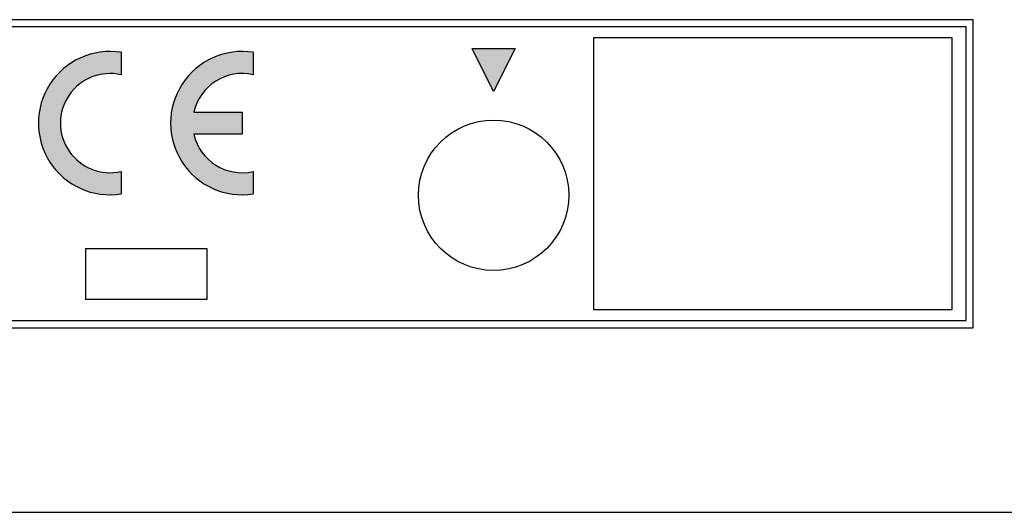
# Model space of a CAD drawing. Units: inches. Extents: x 1120 to 13000, y 0 to 8400.
# Drawn here: x 4451 to 4589, y 3508 to 3577 of the extents above; entities that cross this region are included whole.
import ezdxf

# ---------------------------------------------------------------- set-up
doc = ezdxf.new("R2010")
doc.units = ezdxf.units.IN
doc.layers.add('1', color=7, linetype='Continuous')

msp = doc.modelspace()

# ---------------------------------------------------------------- hatches: boundary and pattern name
at = {"layer": '1', "linetype": 'Continuous'}
h = msp.add_hatch(color=2, dxfattribs=at)
edge = h.paths.add_edge_path()
edge.add_arc((4463.768483831395, 3562.734869844426), 10.00000000000063, 81.15011690159588, 278.8498830984029)
edge.add_line((4465.306945369853, 3552.853921706989), (4465.306945369853, 3555.984897238737))
edge.add_arc((4463.768483831395, 3562.734869844426), 6.923076923073778, 77.1604115931255, 282.83958840686523, ccw=False)
edge.add_line((4465.306945369853, 3569.48484245011), (4465.306945369853, 3572.615817981862))
h = msp.add_hatch(color=2, dxfattribs=at)
edge = h.paths.add_edge_path()
edge.add_arc((4482.230022292934, 3562.734869844426), 10.00000000000119, 81.15011690157527, 278.8498830984236)
edge.add_line((4483.768483831395, 3552.853921706989), (4483.768483831395, 3555.984897238737))
edge.add_arc((4482.230022292934, 3562.734869844426), 6.923076923079526, 192.8395884069138, 282.8395884068946, ccw=False)
edge.add_line((4475.480049687246, 3561.196408305963), (4482.230022292934, 3561.196408305963))
edge.add_line((4482.230022292934, 3561.196408305963), (4482.230022292934, 3564.273331382887))
edge.add_line((4482.230022292934, 3564.273331382887), (4475.480049687246, 3564.273331382887))
edge.add_arc((4482.230022292934, 3562.734869844426), 6.923076923074587, 77.16041159309623, 167.1604115931046, ccw=False)
edge.add_line((4483.768483831395, 3569.48484245011), (4483.768483831395, 3572.615817981862))
msp.add_hatch(color=2, dxfattribs=at).paths.add_polyline_path([(4517.357442413843, 3567.168864351296), (4514.357442413843, 3573.168864351296), (4520.357442413843, 3573.168864351296)])

# ---------------------------------------------------------------- linework, layer by layer
at = {"layer": '1', "color": 2, "linetype": 'Continuous'}
for p, q in [((4584.357442413843, 3577.168864351296), (4334.357442413843, 3577.168864351296)), ((4584.357442413843, 3534.168864351296), (4584.357442413843, 3577.168864351296)), ((4531.357442413843, 3536.668864351296), (4531.357442413843, 3574.668864351296)), ((4531.357442413843, 3574.668864351296), (4581.357442413843, 3574.668864351296)), ((4581.357442413843, 3574.668864351296), (4581.357442413843, 3536.668864351296)), ((4465.306945369853, 3572.615817981862), (4465.306945369853, 3569.48484245011)), ((4483.768483831395, 3572.615817981862), (4483.768483831395, 3569.48484245011)), ((4475.480049687246, 3564.273331382887), (4482.230022292934, 3564.273331382887)), ((4482.230022292934, 3564.273331382887), (4482.230022292934, 3561.196408305963)), ((4482.230022292934, 3561.196408305963), (4475.480049687246, 3561.196408305963)), ((4465.306945369853, 3555.984897238737), (4465.306945369853, 3552.853921706989)), ((4483.768483831395, 3555.984897238737), (4483.768483831395, 3552.853921706989)), ((4581.357442413843, 3536.668864351296), (4531.357442413843, 3536.668864351296)), ((4334.357442413843, 3534.168864351296), (4584.357442413843, 3534.168864351296)), ((3751.85744241384, 3508.416759172115), (4743.857442413813, 3508.416759172135))]:
    msp.add_line(p, q, dxfattribs=at)
at = {"layer": '1', "color": 4, "linetype": 'Continuous'}
for p, q in [((4583.357442413843, 3576.168864351296), (4335.357442413843, 3576.168864351296)), ((4583.357442413843, 3535.168864351296), (4583.357442413843, 3576.168864351296)), ((4514.357442413843, 3573.168864351296), (4520.357442413843, 3573.168864351296)), ((4517.357442413843, 3567.168864351296), (4514.357442413843, 3573.168864351296)), ((4520.357442413843, 3573.168864351296), (4517.357442413843, 3567.168864351296)), ((4477.357442413843, 3545.168864351296), (4460.357442413843, 3545.168864351296)), ((4460.357442413843, 3545.168864351296), (4460.357442413843, 3538.168864351296)), ((4477.357442413843, 3538.168864351296), (4477.357442413843, 3545.168864351296)), ((4460.357442413843, 3538.168864351296), (4477.357442413843, 3538.168864351296)), ((4335.357442413843, 3535.168864351296), (4583.357442413843, 3535.168864351296))]:
    msp.add_line(p, q, dxfattribs=at)
msp.add_circle((4517.357442413843, 3552.668864351296), 10.5, dxfattribs=at)
at = {"layer": '1', "color": 2, "linetype": 'Continuous'}
for centre, radius, start, end in [((4463.768483831395, 3562.734869844426), 10.00000000000063, 81.15011690159588, -81.15011690159707), ((4482.230022292934, 3562.734869844426), 10.00000000000119, 81.15011690157527, -81.15011690157648), ((4463.768483831395, 3562.734869844426), 6.923076923073778, 77.16041159312556, -77.16041159313475), ((4482.230022292934, 3562.734869844426), 6.923076923074587, 77.1604115930962, 167.1604115931046), ((4482.230022292934, 3562.734869844426), 6.923076923079526, -167.1604115930862, -77.1604115931054)]:
    msp.add_arc(centre, radius, start, end, dxfattribs=at)

doc.saveas('drawing.dxf')
